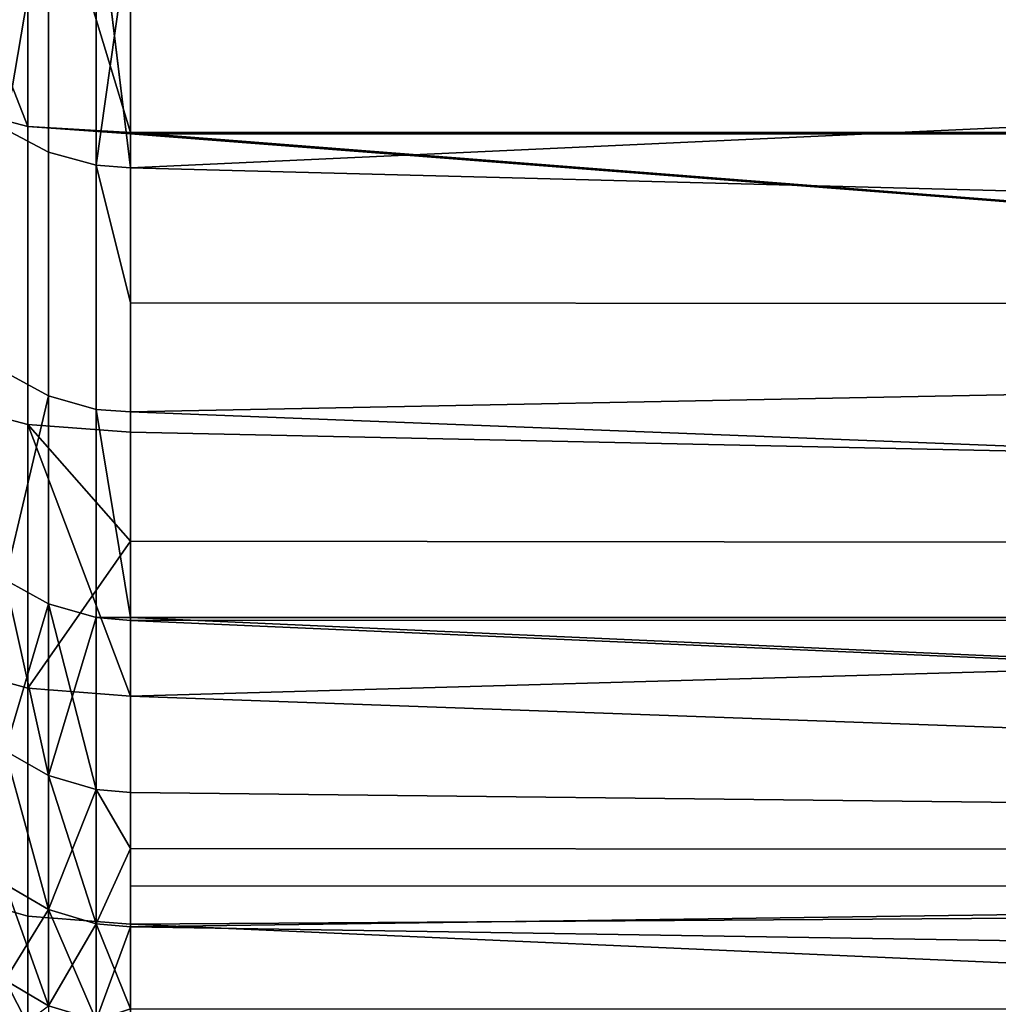
# Model space of a CAD drawing. Extents: x -0.037 to 0.037, y -0.6 to 0.
# Drawn here: x -0.036 to -0.034, y -0.062 to -0.06 of the extents above; entities that cross this region are included whole.
import ezdxf

# ---------------------------------------------------------------- set-up
doc = ezdxf.new("R2010")
doc.units = 0
doc.layers.add('L0_HALTERUNG_FARBE', color=7, linetype='CONTINUOUS')

msp = doc.modelspace()

# ---------------------------------------------------------------- linework, layer by layer
at = {"layer": 'L0_HALTERUNG_FARBE', "color": 253}
for points, invisible_edges in [([(-0.023, -0.058955, 0.211459), (-0.036, -0.059319, 0.210963), (-0.023, -0.06013, 0.209745), (-0.023, -0.058955, 0.211459)], 8), ([(-0.023, -0.06013, 0.186055), (-0.036, -0.059319, 0.184837), (-0.023, -0.058955, 0.184341), (-0.023, -0.06013, 0.186055)], 8), ([(-0.036251, -0.059302, 0.210951), (-0.036605, -0.059216, 0.210889), (-0.036251, -0.060114, 0.20973), (-0.036251, -0.059302, 0.210951)], 8), ([(-0.036605, -0.059216, 0.210889), (-0.036605, -0.060023, 0.209674), (-0.036251, -0.060114, 0.20973), (-0.036605, -0.059216, 0.210889)], 8), ([(-0.036605, -0.060023, 0.186126), (-0.036605, -0.059216, 0.184911), (-0.036251, -0.059302, 0.18485), (-0.036605, -0.060023, 0.186126)], 8), ([(-0.036605, -0.060023, 0.186126), (-0.036251, -0.059302, 0.18485), (-0.036251, -0.060114, 0.18607), (-0.036605, -0.060023, 0.186126)], 8), ([(-0.036, -0.060129, 0.209745), (-0.036251, -0.059302, 0.210951), (-0.036251, -0.060114, 0.20973), (-0.036, -0.060129, 0.209745)], 9), ([(-0.036251, -0.059302, 0.210951), (-0.036, -0.060129, 0.209745), (-0.036, -0.059319, 0.210963), (-0.036251, -0.059302, 0.210951)], 9), ([(-0.036, -0.060129, 0.186055), (-0.036251, -0.059302, 0.18485), (-0.036, -0.059319, 0.184837), (-0.036, -0.060129, 0.186055)], 8), ([(-0.036251, -0.060114, 0.18607), (-0.036251, -0.059302, 0.18485), (-0.036, -0.060129, 0.186055), (-0.036251, -0.060114, 0.18607)], 8), ([(-0.036, -0.059319, 0.210963), (-0.036, -0.060129, 0.209745), (-0.023, -0.06013, 0.209745), (-0.036, -0.059319, 0.210963)], 8), ([(-0.036, -0.060129, 0.186055), (-0.036, -0.059319, 0.184837), (-0.023, -0.06013, 0.186055), (-0.036, -0.060129, 0.186055)], 8), ([(-0.036307, -0.059441, 0.208746), (-0.036201, -0.060177, 0.207526), (-0.036307, -0.060121, 0.207498), (-0.036307, -0.059441, 0.208746)], 9), ([(-0.036201, -0.060177, 0.207526), (-0.036307, -0.059441, 0.208746), (-0.036201, -0.059495, 0.208778), (-0.036201, -0.060177, 0.207526)], 9), ([(-0.036307, -0.060121, 0.188303), (-0.036201, -0.059495, 0.187022), (-0.036307, -0.059441, 0.187054), (-0.036307, -0.060121, 0.188303)], 8), ([(-0.036307, -0.060121, 0.188303), (-0.036201, -0.060177, 0.188274), (-0.036201, -0.059495, 0.187022), (-0.036307, -0.060121, 0.188303)], 8), ([(-0.036201, -0.059495, 0.208778), (-0.036084, -0.060209, 0.207542), (-0.036201, -0.060177, 0.207526), (-0.036201, -0.059495, 0.208778)], 9), ([(-0.036084, -0.060209, 0.207542), (-0.036201, -0.059495, 0.208778), (-0.036084, -0.059526, 0.208796), (-0.036084, -0.060209, 0.207542)], 9), ([(-0.036201, -0.059495, 0.187022), (-0.036084, -0.060209, 0.188258), (-0.036084, -0.059526, 0.187004), (-0.036201, -0.059495, 0.187022)], 9), ([(-0.036084, -0.060209, 0.188258), (-0.036201, -0.059495, 0.187022), (-0.036201, -0.060177, 0.188274), (-0.036084, -0.060209, 0.188258)], 9), ([(-0.036084, -0.060209, 0.188258), (-0.036, -0.060215, 0.188255), (-0.036084, -0.059526, 0.187004), (-0.036084, -0.060209, 0.188258)], 8), ([(-0.036, -0.060215, 0.188255), (-0.036, -0.059615, 0.187152), (-0.036084, -0.059526, 0.187004), (-0.036, -0.060215, 0.188255)], 8), ([(-0.036084, -0.059526, 0.208796), (-0.036, -0.059615, 0.208648), (-0.036084, -0.060209, 0.207542), (-0.036084, -0.059526, 0.208796)], 8), ([(-0.036, -0.059615, 0.208648), (-0.036, -0.060215, 0.207545), (-0.036084, -0.060209, 0.207542), (-0.036, -0.059615, 0.208648)], 8), ([(-0.036, -0.060215, 0.188255), (-0.023, -0.059619, 0.18715), (-0.036, -0.059615, 0.187152), (-0.036, -0.060215, 0.188255)], 8), ([(-0.023, -0.059619, 0.20865), (-0.036, -0.060215, 0.207545), (-0.036, -0.059615, 0.208648), (-0.023, -0.059619, 0.20865)], 8), ([(-0.023, -0.060557, 0.188969), (-0.023, -0.059619, 0.18715), (-0.036, -0.060215, 0.188255), (-0.023, -0.060557, 0.188969)], 8), ([(-0.023, -0.059619, 0.20865), (-0.023, -0.060557, 0.206831), (-0.036, -0.060215, 0.207545), (-0.023, -0.059619, 0.20865)], 8), ([(-0.036251, -0.060844, 0.20846), (-0.036605, -0.060023, 0.209674), (-0.036605, -0.06075, 0.20841), (-0.036251, -0.060844, 0.20846)], 9), ([(-0.036605, -0.060023, 0.209674), (-0.036251, -0.060844, 0.20846), (-0.036251, -0.060114, 0.20973), (-0.036605, -0.060023, 0.209674)], 9), ([(-0.036251, -0.060844, 0.18734), (-0.036605, -0.060023, 0.186126), (-0.036251, -0.060114, 0.18607), (-0.036251, -0.060844, 0.18734)], 9), ([(-0.036605, -0.060023, 0.186126), (-0.036251, -0.060844, 0.18734), (-0.036605, -0.06075, 0.18739), (-0.036605, -0.060023, 0.186126)], 9), ([(-0.036, -0.060129, 0.209745), (-0.036251, -0.060114, 0.20973), (-0.036, -0.060132, 0.209741), (-0.036, -0.060129, 0.209745)], 8), ([(-0.036, -0.060863, 0.20847), (-0.036251, -0.060114, 0.20973), (-0.036251, -0.060844, 0.20846), (-0.036, -0.060863, 0.20847)], 9), ([(-0.036251, -0.060114, 0.20973), (-0.036, -0.060863, 0.20847), (-0.036, -0.060132, 0.209741), (-0.036251, -0.060114, 0.20973)], 9), ([(-0.036, -0.060863, 0.18733), (-0.036251, -0.060114, 0.18607), (-0.036, -0.060132, 0.186059), (-0.036, -0.060863, 0.18733)], 9), ([(-0.036251, -0.060114, 0.18607), (-0.036, -0.060863, 0.18733), (-0.036251, -0.060844, 0.18734), (-0.036251, -0.060114, 0.18607)], 9), ([(-0.036251, -0.060114, 0.18607), (-0.036, -0.060129, 0.186055), (-0.036, -0.060132, 0.186059), (-0.036251, -0.060114, 0.18607)], 8), ([(-0.036307, -0.060121, 0.207498), (-0.036201, -0.060774, 0.206231), (-0.036307, -0.060716, 0.206207), (-0.036307, -0.060121, 0.207498)], 9), ([(-0.036201, -0.060774, 0.206231), (-0.036307, -0.060121, 0.207498), (-0.036201, -0.060177, 0.207526), (-0.036201, -0.060774, 0.206231)], 9), ([(-0.036307, -0.060121, 0.188303), (-0.036201, -0.060774, 0.189569), (-0.036201, -0.060177, 0.188274), (-0.036307, -0.060121, 0.188303)], 9), ([(-0.036201, -0.060774, 0.189569), (-0.036307, -0.060121, 0.188303), (-0.036307, -0.060716, 0.189594), (-0.036201, -0.060774, 0.189569)], 9), ([(-0.036, -0.060129, 0.209745), (-0.023, -0.061141, 0.207929), (-0.023, -0.06013, 0.209745), (-0.036, -0.060129, 0.209745)], 8), ([(-0.036, -0.060129, 0.209745), (-0.036, -0.060132, 0.209741), (-0.023, -0.061141, 0.207929), (-0.036, -0.060129, 0.209745)], 8), ([(-0.036, -0.060132, 0.186059), (-0.036, -0.060129, 0.186055), (-0.023, -0.06013, 0.186055), (-0.036, -0.060132, 0.186059)], 8), ([(-0.023, -0.061141, 0.187871), (-0.036, -0.060132, 0.186059), (-0.023, -0.06013, 0.186055), (-0.023, -0.061141, 0.187871)], 8), ([(-0.036, -0.060132, 0.209741), (-0.036, -0.060863, 0.20847), (-0.023, -0.061141, 0.207929), (-0.036, -0.060132, 0.209741)], 8), ([(-0.023, -0.061141, 0.187871), (-0.036, -0.060863, 0.18733), (-0.036, -0.060132, 0.186059), (-0.023, -0.061141, 0.187871)], 8), ([(-0.036201, -0.060177, 0.207526), (-0.036084, -0.060807, 0.206245), (-0.036201, -0.060774, 0.206231), (-0.036201, -0.060177, 0.207526)], 9), ([(-0.036084, -0.060807, 0.206245), (-0.036201, -0.060177, 0.207526), (-0.036084, -0.060209, 0.207542), (-0.036084, -0.060807, 0.206245)], 9), ([(-0.036201, -0.060177, 0.188274), (-0.036084, -0.060807, 0.189555), (-0.036084, -0.060209, 0.188258), (-0.036201, -0.060177, 0.188274)], 9), ([(-0.036084, -0.060807, 0.189555), (-0.036201, -0.060177, 0.188274), (-0.036201, -0.060774, 0.189569), (-0.036084, -0.060807, 0.189555)], 9), ([(-0.036084, -0.060209, 0.207542), (-0.036, -0.060813, 0.206248), (-0.036084, -0.060807, 0.206245), (-0.036084, -0.060209, 0.207542)], 9), ([(-0.036, -0.060813, 0.206248), (-0.036084, -0.060209, 0.207542), (-0.036, -0.060546, 0.206827), (-0.036, -0.060813, 0.206248)], 11), ([(-0.036, -0.060546, 0.206827), (-0.036084, -0.060209, 0.207542), (-0.036, -0.060215, 0.207545), (-0.036, -0.060546, 0.206827)], 9), ([(-0.036084, -0.060807, 0.189555), (-0.036, -0.060546, 0.188974), (-0.036084, -0.060209, 0.188258), (-0.036084, -0.060807, 0.189555)], 9), ([(-0.036, -0.060546, 0.188974), (-0.036, -0.060215, 0.188255), (-0.036084, -0.060209, 0.188258), (-0.036, -0.060546, 0.188974)], 8), ([(-0.036, -0.060546, 0.188974), (-0.023, -0.060557, 0.188969), (-0.036, -0.060215, 0.188255), (-0.036, -0.060546, 0.188974)], 8), ([(-0.036, -0.060215, 0.207545), (-0.023, -0.060557, 0.206831), (-0.036, -0.060546, 0.206827), (-0.036, -0.060215, 0.207545)], 8), ([(-0.036, -0.060546, 0.188974), (-0.036084, -0.060807, 0.189555), (-0.036, -0.060813, 0.189553), (-0.036, -0.060546, 0.188974)], 9), ([(-0.036, -0.060813, 0.189553), (-0.023, -0.060557, 0.188969), (-0.036, -0.060546, 0.188974), (-0.036, -0.060813, 0.189553)], 8), ([(-0.023, -0.060557, 0.206831), (-0.036, -0.060813, 0.206248), (-0.036, -0.060546, 0.206827), (-0.023, -0.060557, 0.206831)], 8), ([(-0.023, -0.061317, 0.190868), (-0.023, -0.060557, 0.188969), (-0.036, -0.060813, 0.189553), (-0.023, -0.061317, 0.190868)], 8), ([(-0.023, -0.060557, 0.206831), (-0.023, -0.061317, 0.204932), (-0.036, -0.060813, 0.206248), (-0.023, -0.060557, 0.206831)], 8), ([(-0.036307, -0.060716, 0.206207), (-0.036201, -0.061283, 0.2049), (-0.036307, -0.061224, 0.204879), (-0.036307, -0.060716, 0.206207)], 9), ([(-0.036201, -0.061283, 0.2049), (-0.036307, -0.060716, 0.206207), (-0.036201, -0.060774, 0.206231), (-0.036201, -0.061283, 0.2049)], 9), ([(-0.036307, -0.061224, 0.190921), (-0.036201, -0.060774, 0.189569), (-0.036307, -0.060716, 0.189594), (-0.036307, -0.061224, 0.190921)], 8), ([(-0.036251, -0.06149, 0.207144), (-0.036605, -0.06075, 0.20841), (-0.036605, -0.061393, 0.207101), (-0.036251, -0.06149, 0.207144)], 9), ([(-0.036605, -0.06075, 0.20841), (-0.036251, -0.06149, 0.207144), (-0.036251, -0.060844, 0.20846), (-0.036605, -0.06075, 0.20841)], 9), ([(-0.036251, -0.06149, 0.188656), (-0.036605, -0.06075, 0.18739), (-0.036251, -0.060844, 0.18734), (-0.036251, -0.06149, 0.188656)], 9), ([(-0.036605, -0.06075, 0.18739), (-0.036251, -0.06149, 0.188656), (-0.036605, -0.061393, 0.188699), (-0.036605, -0.06075, 0.18739)], 9), ([(-0.036307, -0.061224, 0.190921), (-0.036201, -0.061283, 0.190901), (-0.036201, -0.060774, 0.189569), (-0.036307, -0.061224, 0.190921)], 8), ([(-0.036201, -0.060774, 0.206231), (-0.036084, -0.061317, 0.204911), (-0.036201, -0.061283, 0.2049), (-0.036201, -0.060774, 0.206231)], 9), ([(-0.036084, -0.061317, 0.204911), (-0.036201, -0.060774, 0.206231), (-0.036084, -0.060807, 0.206245), (-0.036084, -0.061317, 0.204911)], 9), ([(-0.036201, -0.060774, 0.189569), (-0.036084, -0.061317, 0.190889), (-0.036084, -0.060807, 0.189555), (-0.036201, -0.060774, 0.189569)], 9), ([(-0.036084, -0.061317, 0.190889), (-0.036201, -0.060774, 0.189569), (-0.036201, -0.061283, 0.190901), (-0.036084, -0.061317, 0.190889)], 9), ([(-0.036084, -0.061317, 0.190889), (-0.036, -0.061317, 0.190868), (-0.036084, -0.060807, 0.189555), (-0.036084, -0.061317, 0.190889)], 8), ([(-0.036, -0.061317, 0.190868), (-0.036, -0.060813, 0.189553), (-0.036084, -0.060807, 0.189555), (-0.036, -0.061317, 0.190868)], 8), ([(-0.036084, -0.060807, 0.206245), (-0.036, -0.061317, 0.204932), (-0.036084, -0.061317, 0.204911), (-0.036084, -0.060807, 0.206245)], 8), ([(-0.036, -0.060813, 0.206248), (-0.036, -0.061317, 0.204932), (-0.036084, -0.060807, 0.206245), (-0.036, -0.060813, 0.206248)], 8), ([(-0.036, -0.061317, 0.190868), (-0.023, -0.061317, 0.190868), (-0.036, -0.060813, 0.189553), (-0.036, -0.061317, 0.190868)], 8), ([(-0.036, -0.060813, 0.206248), (-0.023, -0.061317, 0.204932), (-0.036, -0.061317, 0.204932), (-0.036, -0.060813, 0.206248)], 8), ([(-0.036251, -0.060844, 0.20846), (-0.036251, -0.06149, 0.207144), (-0.036, -0.061509, 0.207153), (-0.036251, -0.060844, 0.20846)], 8), ([(-0.036251, -0.060844, 0.20846), (-0.036, -0.061509, 0.207153), (-0.036, -0.06113, 0.207924), (-0.036251, -0.060844, 0.20846)], 8), ([(-0.036, -0.060863, 0.20847), (-0.036251, -0.060844, 0.20846), (-0.036, -0.06113, 0.207924), (-0.036, -0.060863, 0.20847)], 8), ([(-0.036, -0.06113, 0.187876), (-0.036251, -0.060844, 0.18734), (-0.036, -0.060863, 0.18733), (-0.036, -0.06113, 0.187876)], 8), ([(-0.036251, -0.06149, 0.188656), (-0.036251, -0.060844, 0.18734), (-0.036, -0.06113, 0.187876), (-0.036251, -0.06149, 0.188656)], 8), ([(-0.036, -0.060863, 0.20847), (-0.036, -0.06113, 0.207924), (-0.023, -0.061141, 0.207929), (-0.036, -0.060863, 0.20847)], 8), ([(-0.036, -0.06113, 0.187876), (-0.036, -0.060863, 0.18733), (-0.023, -0.061141, 0.187871), (-0.036, -0.06113, 0.187876)], 8), ([(-0.036251, -0.06149, 0.188656), (-0.036, -0.06113, 0.187876), (-0.036, -0.061509, 0.188647), (-0.036251, -0.06149, 0.188656)], 8), ([(-0.023, -0.061141, 0.207929), (-0.036, -0.06113, 0.207924), (-0.036, -0.061509, 0.207153), (-0.023, -0.061141, 0.207929)], 8), ([(-0.036, -0.061509, 0.188647), (-0.036, -0.06113, 0.187876), (-0.023, -0.061141, 0.187871), (-0.036, -0.061509, 0.188647)], 8), ([(-0.023, -0.061141, 0.207929), (-0.036, -0.061509, 0.207153), (-0.023, -0.06198, 0.206028), (-0.023, -0.061141, 0.207929)], 8), ([(-0.023, -0.06198, 0.189772), (-0.036, -0.061509, 0.188647), (-0.023, -0.061141, 0.187871), (-0.023, -0.06198, 0.189772)], 8), ([(-0.036201, -0.061283, 0.2049), (-0.036201, -0.061704, 0.203537), (-0.036307, -0.061224, 0.204879), (-0.036201, -0.061283, 0.2049)], 8), ([(-0.036307, -0.061224, 0.204879), (-0.036201, -0.061704, 0.203537), (-0.036307, -0.061643, 0.203521), (-0.036307, -0.061224, 0.204879)], 8), ([(-0.036307, -0.061643, 0.19228), (-0.036201, -0.061283, 0.190901), (-0.036307, -0.061224, 0.190921), (-0.036307, -0.061643, 0.19228)], 8), ([(-0.036307, -0.061643, 0.19228), (-0.036201, -0.061704, 0.192263), (-0.036201, -0.061283, 0.190901), (-0.036307, -0.061643, 0.19228)], 8), ([(-0.036084, -0.061317, 0.204911), (-0.036084, -0.061738, 0.203546), (-0.036201, -0.061283, 0.2049), (-0.036084, -0.061317, 0.204911)], 8), ([(-0.036201, -0.061283, 0.2049), (-0.036084, -0.061738, 0.203546), (-0.036201, -0.061704, 0.203537), (-0.036201, -0.061283, 0.2049)], 8), ([(-0.036201, -0.061704, 0.192263), (-0.036084, -0.061317, 0.190889), (-0.036201, -0.061283, 0.190901), (-0.036201, -0.061704, 0.192263)], 8), ([(-0.036201, -0.061704, 0.192263), (-0.036084, -0.061738, 0.192254), (-0.036084, -0.061317, 0.190889), (-0.036201, -0.061704, 0.192263)], 8), ([(-0.036084, -0.061317, 0.190889), (-0.036, -0.061745, 0.192252), (-0.036, -0.061324, 0.190887), (-0.036084, -0.061317, 0.190889)], 9), ([(-0.036, -0.061745, 0.192252), (-0.036084, -0.061317, 0.190889), (-0.036084, -0.061738, 0.192254), (-0.036, -0.061745, 0.192252)], 9), ([(-0.036084, -0.061317, 0.190889), (-0.036, -0.061324, 0.190887), (-0.036, -0.061317, 0.190868), (-0.036084, -0.061317, 0.190889)], 8), ([(-0.036084, -0.061317, 0.204911), (-0.036, -0.061745, 0.203548), (-0.036084, -0.061738, 0.203546), (-0.036084, -0.061317, 0.204911)], 9), ([(-0.036, -0.061745, 0.203548), (-0.036084, -0.061317, 0.204911), (-0.036, -0.061324, 0.204913), (-0.036, -0.061745, 0.203548)], 9), ([(-0.036, -0.061317, 0.204932), (-0.036, -0.061324, 0.204913), (-0.036084, -0.061317, 0.204911), (-0.036, -0.061317, 0.204932)], 8), ([(-0.023, -0.061894, 0.192831), (-0.023, -0.061317, 0.190868), (-0.036, -0.061317, 0.190868), (-0.023, -0.061894, 0.192831)], 8), ([(-0.023, -0.061894, 0.192831), (-0.036, -0.061317, 0.190868), (-0.036, -0.061324, 0.190887), (-0.023, -0.061894, 0.192831)], 8), ([(-0.023, -0.061317, 0.204932), (-0.023, -0.061894, 0.202969), (-0.036, -0.061324, 0.204913), (-0.023, -0.061317, 0.204932)], 8), ([(-0.036, -0.061317, 0.204932), (-0.023, -0.061317, 0.204932), (-0.036, -0.061324, 0.204913), (-0.036, -0.061317, 0.204932)], 8), ([(-0.023, -0.061894, 0.192831), (-0.036, -0.061324, 0.190887), (-0.036, -0.061745, 0.192252), (-0.023, -0.061894, 0.192831)], 8), ([(-0.036, -0.061324, 0.204913), (-0.023, -0.061894, 0.202969), (-0.036, -0.061745, 0.203548), (-0.036, -0.061324, 0.204913)], 8), ([(-0.036251, -0.062048, 0.20579), (-0.036605, -0.061393, 0.207101), (-0.036605, -0.061949, 0.205752), (-0.036251, -0.062048, 0.20579)], 9), ([(-0.036605, -0.061393, 0.207101), (-0.036251, -0.062048, 0.20579), (-0.036251, -0.06149, 0.207144), (-0.036605, -0.061393, 0.207101)], 9), ([(-0.036251, -0.062048, 0.19001), (-0.036605, -0.061393, 0.188699), (-0.036251, -0.06149, 0.188656), (-0.036251, -0.062048, 0.19001)], 9), ([(-0.036605, -0.061393, 0.188699), (-0.036251, -0.062048, 0.19001), (-0.036605, -0.061949, 0.190048), (-0.036605, -0.061393, 0.188699)], 9), ([(-0.036, -0.062068, 0.205797), (-0.036251, -0.06149, 0.207144), (-0.036251, -0.062048, 0.20579), (-0.036, -0.062068, 0.205797)], 9), ([(-0.036251, -0.06149, 0.207144), (-0.036, -0.062068, 0.205797), (-0.036, -0.061974, 0.206025), (-0.036251, -0.06149, 0.207144)], 13), ([(-0.036251, -0.06149, 0.207144), (-0.036, -0.061974, 0.206025), (-0.036, -0.061509, 0.207153), (-0.036251, -0.06149, 0.207144)], 9), ([(-0.036, -0.061974, 0.189775), (-0.036251, -0.06149, 0.188656), (-0.036, -0.061509, 0.188647), (-0.036, -0.061974, 0.189775)], 9), ([(-0.036251, -0.06149, 0.188656), (-0.036, -0.061974, 0.189775), (-0.036251, -0.062048, 0.19001), (-0.036251, -0.06149, 0.188656)], 11), ([(-0.036, -0.061509, 0.207153), (-0.036, -0.061974, 0.206025), (-0.023, -0.06198, 0.206028), (-0.036, -0.061509, 0.207153)], 8), ([(-0.036, -0.061974, 0.189775), (-0.036, -0.061509, 0.188647), (-0.023, -0.06198, 0.189772), (-0.036, -0.061974, 0.189775)], 8), ([(-0.036307, -0.061643, 0.19228), (-0.036201, -0.062032, 0.19365), (-0.036201, -0.061704, 0.192263), (-0.036307, -0.061643, 0.19228)], 9), ([(-0.036201, -0.062032, 0.19365), (-0.036307, -0.061643, 0.19228), (-0.036307, -0.06197, 0.193663), (-0.036201, -0.062032, 0.19365)], 9), ([(-0.036201, -0.061704, 0.203537), (-0.036201, -0.062032, 0.20215), (-0.036307, -0.061643, 0.203521), (-0.036201, -0.061704, 0.203537)], 8), ([(-0.036307, -0.061643, 0.203521), (-0.036201, -0.062032, 0.20215), (-0.036307, -0.06197, 0.202137), (-0.036307, -0.061643, 0.203521)], 8), ([(-0.036201, -0.062032, 0.19365), (-0.036084, -0.061738, 0.192254), (-0.036201, -0.061704, 0.192263), (-0.036201, -0.062032, 0.19365)], 8), ([(-0.036084, -0.061738, 0.203546), (-0.036084, -0.062067, 0.202157), (-0.036201, -0.061704, 0.203537), (-0.036084, -0.061738, 0.203546)], 8), ([(-0.036201, -0.061704, 0.203537), (-0.036084, -0.062067, 0.202157), (-0.036201, -0.062032, 0.20215), (-0.036201, -0.061704, 0.203537)], 8), ([(-0.036201, -0.062032, 0.19365), (-0.036084, -0.062067, 0.193643), (-0.036084, -0.061738, 0.192254), (-0.036201, -0.062032, 0.19365)], 8), ([(-0.036084, -0.062067, 0.193643), (-0.036, -0.061882, 0.192834), (-0.036084, -0.061738, 0.192254), (-0.036084, -0.062067, 0.193643)], 8), ([(-0.036, -0.061882, 0.192834), (-0.036, -0.061745, 0.192252), (-0.036084, -0.061738, 0.192254), (-0.036, -0.061882, 0.192834)], 8), ([(-0.036084, -0.061738, 0.203546), (-0.036, -0.061882, 0.202966), (-0.036084, -0.062067, 0.202157), (-0.036084, -0.061738, 0.203546)], 8), ([(-0.036, -0.061745, 0.203548), (-0.036, -0.061882, 0.202966), (-0.036084, -0.061738, 0.203546), (-0.036, -0.061745, 0.203548)], 8), ([(-0.036, -0.061882, 0.192834), (-0.023, -0.061894, 0.192831), (-0.036, -0.061745, 0.192252), (-0.036, -0.061882, 0.192834)], 8), ([(-0.036, -0.061745, 0.203548), (-0.023, -0.061894, 0.202969), (-0.036, -0.061882, 0.202966), (-0.036, -0.061745, 0.203548)], 8), ([(-0.036084, -0.062067, 0.193643), (-0.036, -0.062074, 0.193642), (-0.036, -0.061882, 0.192834), (-0.036084, -0.062067, 0.193643)], 8), ([(-0.036, -0.061882, 0.202966), (-0.036, -0.062074, 0.202158), (-0.036084, -0.062067, 0.202157), (-0.036, -0.061882, 0.202966)], 8), ([(-0.036, -0.062074, 0.193642), (-0.023, -0.061894, 0.192831), (-0.036, -0.061882, 0.192834), (-0.036, -0.062074, 0.193642)], 8), ([(-0.023, -0.061894, 0.202969), (-0.036, -0.062074, 0.202158), (-0.036, -0.061882, 0.202966), (-0.023, -0.061894, 0.202969)], 8), ([(-0.023, -0.062281, 0.19484), (-0.023, -0.061894, 0.192831), (-0.036, -0.062074, 0.193642), (-0.023, -0.062281, 0.19484)], 8), ([(-0.023, -0.061894, 0.202969), (-0.023, -0.062281, 0.20096), (-0.036, -0.062074, 0.202158), (-0.023, -0.061894, 0.202969)], 8), ([(-0.036251, -0.062518, 0.204401), (-0.036605, -0.061949, 0.205752), (-0.036605, -0.062416, 0.204371), (-0.036251, -0.062518, 0.204401)], 9), ([(-0.036605, -0.061949, 0.205752), (-0.036251, -0.062518, 0.204401), (-0.036251, -0.062048, 0.20579), (-0.036605, -0.061949, 0.205752)], 9), ([(-0.036251, -0.062518, 0.191399), (-0.036605, -0.061949, 0.190048), (-0.036251, -0.062048, 0.19001), (-0.036251, -0.062518, 0.191399)], 9), ([(-0.036605, -0.061949, 0.190048), (-0.036251, -0.062518, 0.191399), (-0.036605, -0.062416, 0.191429), (-0.036605, -0.061949, 0.190048)], 9), ([(-0.036201, -0.062032, 0.20215), (-0.036201, -0.062268, 0.200744), (-0.036307, -0.06197, 0.202137), (-0.036201, -0.062032, 0.20215)], 8), ([(-0.036307, -0.06197, 0.202137), (-0.036201, -0.062268, 0.200744), (-0.036307, -0.062205, 0.200735), (-0.036307, -0.06197, 0.202137)], 8), ([(-0.036307, -0.062205, 0.195065), (-0.036201, -0.062032, 0.19365), (-0.036307, -0.06197, 0.193663), (-0.036307, -0.062205, 0.195065)], 8), ([(-0.036251, -0.062048, 0.19001), (-0.036, -0.061974, 0.189775), (-0.036, -0.062068, 0.190003), (-0.036251, -0.062048, 0.19001)], 9), ([(-0.023, -0.06198, 0.206028), (-0.036, -0.061974, 0.206025), (-0.036, -0.062068, 0.205797), (-0.023, -0.06198, 0.206028)], 8), ([(-0.036, -0.062068, 0.190003), (-0.036, -0.061974, 0.189775), (-0.023, -0.06198, 0.189772), (-0.036, -0.062068, 0.190003)], 8), ([(-0.023, -0.06198, 0.206028), (-0.036, -0.062068, 0.205797), (-0.036, -0.062538, 0.204408), (-0.023, -0.06198, 0.206028)], 8), ([(-0.023, -0.06198, 0.206028), (-0.036, -0.062538, 0.204408), (-0.023, -0.062641, 0.204057), (-0.023, -0.06198, 0.206028)], 8), ([(-0.023, -0.062641, 0.191743), (-0.036, -0.062068, 0.190003), (-0.023, -0.06198, 0.189772), (-0.023, -0.062641, 0.191743)], 8), ([(-0.036307, -0.062205, 0.195065), (-0.036201, -0.062268, 0.195056), (-0.036201, -0.062032, 0.19365), (-0.036307, -0.062205, 0.195065)], 8), ([(-0.036084, -0.062067, 0.202157), (-0.036084, -0.062303, 0.200748), (-0.036201, -0.062032, 0.20215), (-0.036084, -0.062067, 0.202157)], 8), ([(-0.036201, -0.062032, 0.20215), (-0.036084, -0.062303, 0.200748), (-0.036201, -0.062268, 0.200744), (-0.036201, -0.062032, 0.20215)], 8), ([(-0.036201, -0.062268, 0.195056), (-0.036084, -0.062067, 0.193643), (-0.036201, -0.062032, 0.19365), (-0.036201, -0.062268, 0.195056)], 8), ([(-0.036, -0.062538, 0.204408), (-0.036251, -0.062048, 0.20579), (-0.036251, -0.062518, 0.204401), (-0.036, -0.062538, 0.204408)], 9), ([(-0.036251, -0.062048, 0.20579), (-0.036, -0.062538, 0.204408), (-0.036, -0.062068, 0.205797), (-0.036251, -0.062048, 0.20579)], 9), ([(-0.036, -0.062538, 0.191393), (-0.036251, -0.062048, 0.19001), (-0.036, -0.062068, 0.190003), (-0.036, -0.062538, 0.191393)], 9), ([(-0.036251, -0.062048, 0.19001), (-0.036, -0.062538, 0.191393), (-0.036251, -0.062518, 0.191399), (-0.036251, -0.062048, 0.19001)], 9), ([(-0.036201, -0.062268, 0.195056), (-0.036084, -0.062303, 0.195052), (-0.036084, -0.062067, 0.193643), (-0.036201, -0.062268, 0.195056)], 8), ([(-0.036084, -0.062303, 0.195052), (-0.036, -0.062275, 0.194841), (-0.036084, -0.062067, 0.193643), (-0.036084, -0.062303, 0.195052)], 8), ([(-0.036, -0.062275, 0.194841), (-0.036, -0.062074, 0.193642), (-0.036084, -0.062067, 0.193643), (-0.036, -0.062275, 0.194841)], 8), ([(-0.036, -0.062074, 0.202158), (-0.036084, -0.062303, 0.200748), (-0.036084, -0.062067, 0.202157), (-0.036, -0.062074, 0.202158)], 8), ([(-0.023, -0.062641, 0.191743), (-0.036, -0.062538, 0.191393), (-0.036, -0.062068, 0.190003), (-0.023, -0.062641, 0.191743)], 8), ([(-0.036, -0.062074, 0.202158), (-0.036, -0.062275, 0.200959), (-0.036084, -0.062303, 0.200748), (-0.036, -0.062074, 0.202158)], 8), ([(-0.036, -0.062275, 0.194841), (-0.023, -0.062281, 0.19484), (-0.036, -0.062074, 0.193642), (-0.036, -0.062275, 0.194841)], 8), ([(-0.036, -0.062074, 0.202158), (-0.023, -0.062281, 0.20096), (-0.036, -0.062275, 0.200959), (-0.036, -0.062074, 0.202158)], 8), ([(-0.036201, -0.062268, 0.200744), (-0.036201, -0.06241, 0.199325), (-0.036307, -0.062205, 0.200735), (-0.036201, -0.062268, 0.200744)], 8), ([(-0.036307, -0.062205, 0.200735), (-0.036201, -0.06241, 0.199325), (-0.036307, -0.062347, 0.199321), (-0.036307, -0.062205, 0.200735)], 8), ([(-0.036307, -0.062347, 0.196479), (-0.036201, -0.062268, 0.195056), (-0.036307, -0.062205, 0.195065), (-0.036307, -0.062347, 0.196479)], 8)]:
    msp.add_3dface(points, dxfattribs=dict(at, invisible_edges=invisible_edges))

doc.saveas('drawing.dxf')
